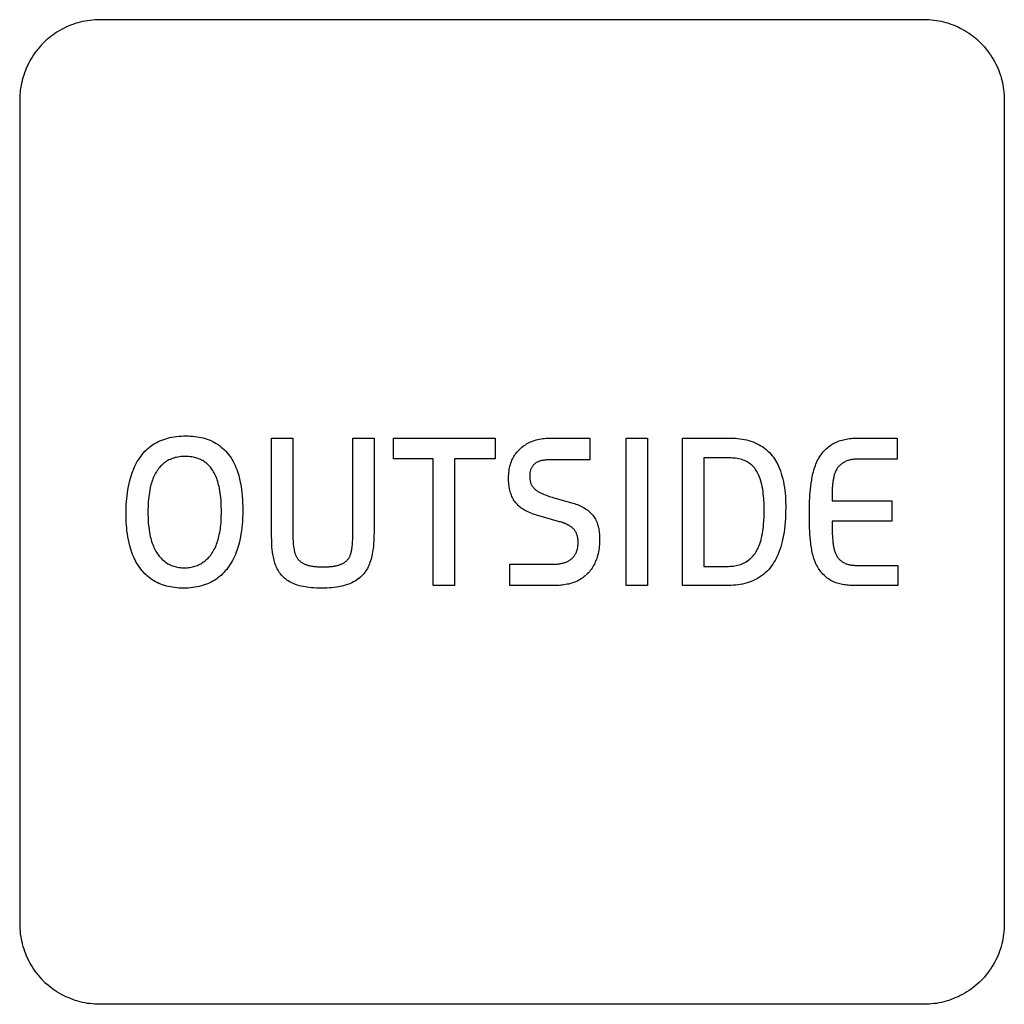
# Model space of a CAD drawing. Units: millimetres. Extents: x -75 to 306, y 21 to 291.
# Drawn here: x 52 to 64, y 41 to 53 of the extents above; entities that cross this region are included whole.
import ezdxf

# ---------------------------------------------------------------- set-up
doc = ezdxf.new("R2010")
doc.units = ezdxf.units.MM
doc.header["$LTSCALE"] = 16.335
doc.layers.add('CURVE', color=7, linetype='CONTINUOUS')

msp = doc.modelspace()

# ---------------------------------------------------------------- linework, layer by layer
at = {"layer": 'CURVE', "color": 250, "linetype": 'CONTINUOUS'}
for p, q in [((62.865, 53.141), (52.566, 53.141)), ((51.565, 52.141), (51.565, 41.842)), ((63.865, 52.141), (63.865, 41.842)), ((54.712, 46.71), (54.712, 47.915)), ((54.712, 47.915), (54.978, 47.915)), ((54.978, 47.915), (54.978, 46.722)), ((55.725, 47.915), (55.992, 47.915)), ((55.992, 47.915), (55.992, 46.766)), ((56.236, 47.656), (56.236, 47.915)), ((56.236, 47.915), (57.505, 47.915)), ((57.505, 47.915), (57.505, 47.656)), ((58.201, 47.915), (58.686, 47.915)), ((58.686, 47.915), (58.686, 47.643)), ((59.143, 46.073), (59.143, 47.915)), ((59.143, 47.915), (59.41, 47.915)), ((59.41, 47.915), (59.41, 46.073)), ((59.846, 46.073), (59.846, 47.915)), ((59.846, 47.915), (60.421, 47.915)), ((62.046, 47.915), (62.526, 47.915)), ((62.526, 47.915), (62.526, 47.653)), ((56.732, 47.656), (56.236, 47.656)), ((56.732, 46.073), (56.732, 47.656)), ((56.999, 47.656), (56.999, 46.073)), ((57.505, 47.656), (56.999, 47.656)), ((58.686, 47.643), (58.185, 47.643)), ((60.112, 47.668), (60.112, 46.312)), ((60.41, 47.668), (60.112, 47.668)), ((62.526, 47.653), (62.055, 47.653)), ((61.713, 47.132), (62.459, 47.132)), ((62.459, 47.132), (62.459, 46.875)), ((58.308, 46.87), (58.039, 46.947)), ((62.459, 46.875), (61.713, 46.875)), ((54.978, 46.722), (54.979, 46.692)), ((55.354, 46.307), (55.378, 46.307)), ((57.688, 46.073), (57.688, 46.339)), ((57.688, 46.339), (58.23, 46.339)), ((60.112, 46.312), (60.401, 46.312)), ((62.537, 46.324), (62.537, 46.073)), ((56.999, 46.073), (56.732, 46.073)), ((58.243, 46.073), (57.688, 46.073)), ((59.41, 46.073), (59.143, 46.073)), ((60.397, 46.073), (59.846, 46.073)), ((62.537, 46.073), (62.001, 46.073)), ((62.865, 40.842), (52.566, 40.842))]:
    msp.add_line(p, q, dxfattribs=at)
for points in [[(52.566, 53.141), (52.535, 53.141), (52.504, 53.139), (52.473, 53.137), (52.443, 53.133), (52.412, 53.129), (52.381, 53.123), (52.351, 53.117), (52.32, 53.109), (52.29, 53.101), (52.26, 53.092), (52.23, 53.082), (52.201, 53.071), (52.171, 53.059), (52.143, 53.046), (52.114, 53.032), (52.086, 53.017), (52.058, 53.002), (52.031, 52.986), (52.005, 52.968), (51.979, 52.95), (51.953, 52.932), (51.928, 52.912), (51.904, 52.892), (51.881, 52.87), (51.858, 52.848), (51.836, 52.826), (51.815, 52.802), (51.794, 52.778), (51.775, 52.753), (51.756, 52.728), (51.738, 52.702), (51.721, 52.675), (51.705, 52.648), (51.689, 52.621), (51.674, 52.593), (51.661, 52.564), (51.648, 52.535), (51.636, 52.506), (51.625, 52.477), (51.615, 52.447), (51.605, 52.417), (51.597, 52.387), (51.59, 52.356), (51.583, 52.326), (51.578, 52.295), (51.573, 52.264), (51.57, 52.234), (51.567, 52.203), (51.566, 52.172), (51.565, 52.141)], [(63.526, 52.892), (63.502, 52.912), (63.477, 52.932), (63.452, 52.95), (63.426, 52.968), (63.399, 52.986), (63.372, 53.002), (63.344, 53.017), (63.316, 53.032), (63.288, 53.046), (63.259, 53.059), (63.23, 53.071), (63.2, 53.082), (63.171, 53.092), (63.141, 53.101), (63.11, 53.109), (63.08, 53.117), (63.049, 53.123), (63.019, 53.129), (62.988, 53.133), (62.957, 53.137), (62.926, 53.139), (62.896, 53.141), (62.865, 53.141)], [(63.526, 52.892), (63.55, 52.87), (63.572, 52.848), (63.594, 52.826), (63.616, 52.802), (63.636, 52.778), (63.656, 52.753), (63.674, 52.728), (63.692, 52.702), (63.71, 52.675), (63.726, 52.648), (63.741, 52.621), (63.756, 52.593), (63.77, 52.564), (63.783, 52.535), (63.795, 52.506), (63.806, 52.477), (63.816, 52.447), (63.825, 52.417), (63.834, 52.387), (63.841, 52.356), (63.847, 52.326), (63.853, 52.295), (63.857, 52.264), (63.861, 52.234), (63.863, 52.203), (63.865, 52.172), (63.865, 52.141)], [(52.894, 46.971), (52.894, 47), (52.895, 47.029), (52.895, 47.057), (52.897, 47.085), (52.899, 47.121), (52.902, 47.157), (52.906, 47.192), (52.91, 47.231), (52.916, 47.27), (52.923, 47.309), (52.931, 47.348), (52.941, 47.386), (52.948, 47.413), (52.956, 47.44), (52.965, 47.467), (52.974, 47.494), (52.985, 47.52), (52.996, 47.546), (53.008, 47.571), (53.021, 47.596), (53.034, 47.621), (53.049, 47.645), (53.064, 47.669), (53.081, 47.691), (53.096, 47.711), (53.113, 47.731), (53.13, 47.75), (53.148, 47.767), (53.166, 47.785), (53.186, 47.801), (53.206, 47.816), (53.226, 47.831), (53.247, 47.844), (53.269, 47.857), (53.292, 47.869), (53.314, 47.879), (53.339, 47.89), (53.364, 47.899), (53.389, 47.907), (53.415, 47.914), (53.441, 47.921), (53.467, 47.926), (53.495, 47.931), (53.523, 47.935), (53.552, 47.938), (53.582, 47.94), (53.612, 47.941), (53.643, 47.942), (53.671, 47.941), (53.698, 47.94), (53.726, 47.938), (53.754, 47.936), (53.782, 47.932), (53.809, 47.927), (53.834, 47.922), (53.858, 47.917), (53.882, 47.91), (53.906, 47.902), (53.93, 47.894), (53.953, 47.884), (53.976, 47.873), (53.999, 47.861), (54.021, 47.848), (54.043, 47.834), (54.064, 47.819), (54.084, 47.803), (54.104, 47.786), (54.123, 47.769), (54.141, 47.75), (54.158, 47.731), (54.175, 47.711), (54.19, 47.69), (54.205, 47.668), (54.219, 47.645), (54.232, 47.622), (54.244, 47.598), (54.256, 47.574), (54.266, 47.549), (54.276, 47.524), (54.285, 47.499), (54.293, 47.474), (54.301, 47.448), (54.307, 47.422), (54.316, 47.385), (54.324, 47.348), (54.331, 47.31), (54.336, 47.273), (54.341, 47.235), (54.345, 47.192), (54.348, 47.148), (54.35, 47.105), (54.351, 47.062), (54.352, 47.018), (54.352, 46.99), (54.351, 46.961)], [(55.378, 46.307), (55.39, 46.307), (55.402, 46.308), (55.414, 46.308), (55.425, 46.308), (55.437, 46.309), (55.449, 46.31), (55.461, 46.311), (55.473, 46.312), (55.484, 46.313), (55.496, 46.315), (55.508, 46.317), (55.519, 46.32), (55.531, 46.322), (55.543, 46.326), (55.554, 46.329), (55.562, 46.332), (55.57, 46.335), (55.578, 46.338), (55.586, 46.342), (55.594, 46.345), (55.601, 46.349), (55.609, 46.353), (55.616, 46.358), (55.623, 46.362), (55.63, 46.367), (55.637, 46.372), (55.643, 46.377), (55.65, 46.383), (55.656, 46.389), (55.661, 46.395), (55.666, 46.401), (55.671, 46.407), (55.676, 46.414), (55.68, 46.421), (55.684, 46.428), (55.688, 46.436), (55.692, 46.444), (55.695, 46.451), (55.698, 46.459), (55.7, 46.467), (55.703, 46.475), (55.705, 46.484), (55.707, 46.492), (55.709, 46.5), (55.711, 46.509), (55.713, 46.517), (55.714, 46.526), (55.715, 46.534), (55.718, 46.55), (55.719, 46.566), (55.721, 46.582), (55.722, 46.598), (55.723, 46.613), (55.724, 46.629), (55.725, 46.645), (55.725, 46.661), (55.725, 46.676), (55.725, 46.692), (55.725, 47.915)], [(58.039, 46.947), (58.02, 46.952), (58, 46.959), (57.981, 46.965), (57.961, 46.972), (57.942, 46.98), (57.924, 46.988), (57.905, 46.997), (57.887, 47.006), (57.872, 47.014), (57.858, 47.023), (57.845, 47.032), (57.831, 47.041), (57.818, 47.051), (57.806, 47.061), (57.794, 47.072), (57.782, 47.084), (57.771, 47.096), (57.762, 47.108), (57.753, 47.12), (57.744, 47.132), (57.736, 47.145), (57.729, 47.158), (57.722, 47.172), (57.715, 47.186), (57.708, 47.201), (57.703, 47.216), (57.698, 47.231), (57.693, 47.248), (57.688, 47.265), (57.684, 47.283), (57.681, 47.3), (57.679, 47.318), (57.676, 47.338), (57.674, 47.359), (57.673, 47.38), (57.672, 47.4), (57.672, 47.421), (57.673, 47.442), (57.674, 47.463), (57.675, 47.484), (57.678, 47.504), (57.681, 47.525), (57.685, 47.545), (57.689, 47.564), (57.695, 47.583), (57.701, 47.602), (57.708, 47.621), (57.714, 47.637), (57.722, 47.652), (57.729, 47.668), (57.738, 47.683), (57.747, 47.698), (57.756, 47.712), (57.766, 47.726), (57.777, 47.74), (57.788, 47.753), (57.8, 47.766), (57.812, 47.778), (57.825, 47.79), (57.839, 47.801), (57.853, 47.812), (57.867, 47.823), (57.882, 47.832), (57.898, 47.842), (57.913, 47.85), (57.929, 47.858), (57.946, 47.866), (57.962, 47.872), (57.979, 47.879), (57.998, 47.885), (58.018, 47.891), (58.038, 47.896), (58.058, 47.901), (58.078, 47.905), (58.099, 47.908), (58.119, 47.91), (58.14, 47.912), (58.16, 47.914), (58.181, 47.914), (58.201, 47.915)], [(60.421, 47.915), (60.449, 47.914), (60.478, 47.913), (60.506, 47.912), (60.534, 47.91), (60.562, 47.906), (60.59, 47.902), (60.618, 47.897), (60.645, 47.891), (60.672, 47.884), (60.699, 47.876), (60.726, 47.867), (60.751, 47.856), (60.776, 47.845), (60.801, 47.832), (60.824, 47.818), (60.848, 47.804), (60.87, 47.788), (60.891, 47.771), (60.912, 47.753), (60.932, 47.733), (60.95, 47.713), (60.966, 47.695), (60.98, 47.676), (60.994, 47.656), (61.007, 47.636), (61.019, 47.615), (61.03, 47.593), (61.044, 47.564), (61.057, 47.535), (61.068, 47.504), (61.079, 47.474), (61.088, 47.443), (61.097, 47.407), (61.106, 47.371), (61.113, 47.334), (61.118, 47.297), (61.123, 47.26), (61.127, 47.226), (61.13, 47.191), (61.132, 47.156), (61.134, 47.118), (61.135, 47.081), (61.135, 47.043), (61.134, 46.998), (61.133, 46.953), (61.131, 46.909), (61.128, 46.864), (61.124, 46.819), (61.119, 46.78), (61.114, 46.741), (61.107, 46.701), (61.1, 46.663), (61.091, 46.624), (61.082, 46.59), (61.072, 46.556), (61.061, 46.523), (61.049, 46.49), (61.036, 46.457), (61.025, 46.433), (61.014, 46.41), (61.002, 46.386), (60.988, 46.363), (60.974, 46.341), (60.959, 46.32), (60.941, 46.296), (60.922, 46.274), (60.901, 46.252), (60.88, 46.232), (60.857, 46.212), (60.833, 46.194), (60.809, 46.177), (60.783, 46.162), (60.757, 46.147), (60.731, 46.134), (60.705, 46.123), (60.678, 46.113), (60.651, 46.105), (60.623, 46.097), (60.595, 46.091), (60.567, 46.086), (60.539, 46.081), (60.511, 46.078), (60.482, 46.076), (60.454, 46.074), (60.425, 46.073), (60.397, 46.073)], [(61.43, 46.979), (61.43, 47.016), (61.431, 47.054), (61.432, 47.091), (61.433, 47.129), (61.435, 47.166), (61.437, 47.203), (61.44, 47.241), (61.444, 47.278), (61.448, 47.315), (61.453, 47.353), (61.459, 47.39), (61.463, 47.41), (61.467, 47.431), (61.471, 47.451), (61.475, 47.472), (61.48, 47.492), (61.486, 47.512), (61.492, 47.532), (61.498, 47.552), (61.505, 47.571), (61.512, 47.591), (61.52, 47.61), (61.529, 47.629), (61.538, 47.647), (61.549, 47.665), (61.559, 47.683), (61.57, 47.698), (61.58, 47.713), (61.592, 47.728), (61.604, 47.742), (61.616, 47.756), (61.629, 47.77), (61.643, 47.783), (61.657, 47.795), (61.671, 47.807), (61.686, 47.818), (61.701, 47.829), (61.717, 47.839), (61.733, 47.848), (61.749, 47.857), (61.766, 47.865), (61.784, 47.872), (61.801, 47.879), (61.819, 47.885), (61.838, 47.89), (61.856, 47.895), (61.875, 47.899), (61.894, 47.903), (61.912, 47.906), (61.931, 47.908), (61.951, 47.91), (61.97, 47.912), (61.989, 47.913), (62.008, 47.914), (62.027, 47.914), (62.046, 47.915)], [(54.085, 46.999), (54.085, 47.028), (54.084, 47.057), (54.083, 47.087), (54.082, 47.114), (54.08, 47.141), (54.078, 47.168), (54.075, 47.197), (54.071, 47.226), (54.066, 47.255), (54.061, 47.284), (54.055, 47.312), (54.05, 47.332), (54.045, 47.352), (54.039, 47.372), (54.033, 47.392), (54.026, 47.412), (54.018, 47.431), (54.011, 47.448), (54.003, 47.464), (53.995, 47.48), (53.986, 47.495), (53.976, 47.511), (53.966, 47.526), (53.957, 47.539), (53.947, 47.551), (53.936, 47.564), (53.925, 47.575), (53.913, 47.587), (53.901, 47.597), (53.889, 47.607), (53.877, 47.616), (53.864, 47.625), (53.851, 47.633), (53.838, 47.64), (53.824, 47.647), (53.81, 47.653), (53.795, 47.659), (53.78, 47.664), (53.765, 47.668), (53.75, 47.672), (53.735, 47.675), (53.715, 47.679), (53.695, 47.682), (53.674, 47.684), (53.654, 47.685), (53.634, 47.685), (53.615, 47.685), (53.597, 47.684), (53.579, 47.683), (53.561, 47.681), (53.542, 47.678), (53.524, 47.674), (53.508, 47.671), (53.492, 47.666), (53.476, 47.661), (53.46, 47.655), (53.445, 47.649), (53.43, 47.642), (53.415, 47.634), (53.401, 47.625), (53.387, 47.616), (53.374, 47.607), (53.361, 47.596), (53.349, 47.586), (53.337, 47.574), (53.325, 47.562), (53.314, 47.55), (53.303, 47.538), (53.293, 47.524), (53.284, 47.511), (53.273, 47.495), (53.263, 47.478), (53.254, 47.46), (53.245, 47.443), (53.237, 47.425), (53.23, 47.407), (53.223, 47.388), (53.217, 47.369), (53.211, 47.351), (53.205, 47.332), (53.201, 47.313), (53.196, 47.293), (53.19, 47.265), (53.185, 47.237), (53.181, 47.209), (53.177, 47.18), (53.174, 47.152), (53.172, 47.119), (53.169, 47.087), (53.168, 47.054), (53.167, 47.021), (53.167, 46.989)], [(58.185, 47.643), (58.177, 47.643), (58.169, 47.643), (58.16, 47.643), (58.152, 47.642), (58.144, 47.642), (58.135, 47.641), (58.126, 47.64), (58.118, 47.639), (58.109, 47.638), (58.101, 47.636), (58.093, 47.635), (58.084, 47.633), (58.076, 47.631), (58.068, 47.629), (58.06, 47.626), (58.052, 47.623), (58.044, 47.62), (58.037, 47.617), (58.029, 47.613), (58.022, 47.609), (58.015, 47.605), (58.008, 47.6), (58.002, 47.595), (57.996, 47.59), (57.99, 47.585), (57.985, 47.579), (57.979, 47.573), (57.975, 47.567), (57.97, 47.561), (57.966, 47.554), (57.962, 47.547), (57.958, 47.54), (57.955, 47.533), (57.951, 47.526), (57.948, 47.518), (57.946, 47.509), (57.944, 47.501), (57.942, 47.493), (57.94, 47.484), (57.939, 47.475), (57.938, 47.467), (57.937, 47.458), (57.937, 47.449), (57.937, 47.441), (57.937, 47.43), (57.937, 47.42), (57.938, 47.41), (57.939, 47.4), (57.941, 47.39), (57.942, 47.382), (57.943, 47.375), (57.945, 47.367), (57.947, 47.36), (57.95, 47.353), (57.952, 47.345), (57.956, 47.338), (57.959, 47.331), (57.963, 47.323), (57.968, 47.316), (57.973, 47.309), (57.978, 47.303), (57.983, 47.296), (57.989, 47.29), (57.994, 47.284), (58, 47.278), (58.007, 47.273), (58.014, 47.266), (58.022, 47.26), (58.031, 47.255), (58.039, 47.249), (58.047, 47.244), (58.056, 47.239), (58.065, 47.234), (58.074, 47.23), (58.083, 47.226), (58.092, 47.221), (58.101, 47.217), (58.11, 47.214), (58.128, 47.206), (58.146, 47.2), (58.163, 47.193), (58.181, 47.187), (58.199, 47.181), (58.218, 47.175), (58.236, 47.17), (58.254, 47.164), (58.477, 47.102)], [(60.401, 46.312), (60.42, 46.312), (60.44, 46.313), (60.459, 46.314), (60.478, 46.316), (60.497, 46.319), (60.516, 46.322), (60.535, 46.327), (60.553, 46.331), (60.572, 46.337), (60.59, 46.344), (60.607, 46.352), (60.624, 46.36), (60.641, 46.37), (60.657, 46.38), (60.673, 46.392), (60.688, 46.404), (60.702, 46.417), (60.716, 46.43), (60.729, 46.445), (60.741, 46.459), (60.752, 46.475), (60.763, 46.49), (60.772, 46.506), (60.78, 46.522), (60.789, 46.538), (60.796, 46.555), (60.803, 46.571), (60.812, 46.595), (60.819, 46.619), (60.826, 46.643), (60.833, 46.668), (60.838, 46.692), (60.844, 46.721), (60.849, 46.751), (60.853, 46.78), (60.856, 46.81), (60.859, 46.839), (60.862, 46.881), (60.864, 46.923), (60.865, 46.968), (60.866, 47.013), (60.865, 47.06), (60.864, 47.106), (60.863, 47.135), (60.861, 47.163), (60.858, 47.191), (60.855, 47.22), (60.852, 47.249), (60.847, 47.278), (60.842, 47.307), (60.836, 47.336), (60.83, 47.359), (60.823, 47.382), (60.816, 47.405), (60.808, 47.427), (60.799, 47.449), (60.792, 47.465), (60.784, 47.48), (60.776, 47.495), (60.767, 47.509), (60.757, 47.524), (60.747, 47.537), (60.735, 47.55), (60.723, 47.563), (60.71, 47.575), (60.696, 47.587), (60.682, 47.598), (60.667, 47.608), (60.652, 47.617), (60.636, 47.625), (60.62, 47.633), (60.604, 47.639), (60.585, 47.646), (60.566, 47.651), (60.547, 47.656), (60.528, 47.659), (60.508, 47.662), (60.489, 47.665), (60.469, 47.666), (60.45, 47.667), (60.43, 47.668), (60.41, 47.668)], [(62.055, 47.653), (62.044, 47.653), (62.034, 47.653), (62.023, 47.652), (62.012, 47.652), (62.002, 47.651), (61.991, 47.65), (61.98, 47.649), (61.97, 47.647), (61.959, 47.646), (61.949, 47.644), (61.938, 47.642), (61.928, 47.639), (61.918, 47.636), (61.907, 47.633), (61.897, 47.629), (61.888, 47.625), (61.878, 47.621), (61.869, 47.616), (61.86, 47.611), (61.851, 47.606), (61.842, 47.6), (61.834, 47.593), (61.826, 47.587), (61.818, 47.58), (61.81, 47.573), (61.803, 47.566), (61.796, 47.558), (61.789, 47.55), (61.783, 47.542), (61.777, 47.533), (61.772, 47.525), (61.766, 47.515), (61.761, 47.506), (61.757, 47.497), (61.753, 47.487), (61.749, 47.477), (61.745, 47.467), (61.742, 47.457), (61.739, 47.446), (61.736, 47.436), (61.734, 47.426), (61.732, 47.415), (61.73, 47.404), (61.728, 47.394), (61.726, 47.383), (61.725, 47.372), (61.724, 47.362), (61.721, 47.339), (61.719, 47.316), (61.717, 47.293), (61.716, 47.27), (61.715, 47.247), (61.714, 47.224), (61.713, 47.201), (61.713, 47.178), (61.713, 47.155), (61.713, 47.132)], [(53.167, 46.989), (53.167, 46.96), (53.168, 46.932), (53.169, 46.904), (53.17, 46.878), (53.172, 46.852), (53.175, 46.826), (53.178, 46.797), (53.181, 46.769), (53.186, 46.74), (53.191, 46.712), (53.197, 46.684), (53.202, 46.664), (53.208, 46.644), (53.213, 46.624), (53.22, 46.604), (53.227, 46.584), (53.235, 46.565), (53.242, 46.548), (53.25, 46.531), (53.258, 46.515), (53.267, 46.499), (53.277, 46.483), (53.287, 46.468), (53.298, 46.453), (53.309, 46.439), (53.32, 46.426), (53.332, 46.413), (53.345, 46.4), (53.358, 46.388), (53.372, 46.377), (53.386, 46.366), (53.401, 46.356), (53.416, 46.346), (53.431, 46.338), (53.445, 46.331), (53.46, 46.325), (53.475, 46.319), (53.49, 46.314), (53.506, 46.309), (53.521, 46.306), (53.538, 46.302), (53.555, 46.299), (53.572, 46.297), (53.589, 46.296), (53.606, 46.295), (53.623, 46.295), (53.64, 46.295), (53.657, 46.296), (53.674, 46.297), (53.691, 46.299), (53.707, 46.302), (53.724, 46.306), (53.739, 46.309), (53.755, 46.314), (53.77, 46.319), (53.785, 46.325), (53.8, 46.331), (53.814, 46.338), (53.828, 46.346), (53.842, 46.354), (53.855, 46.363), (53.868, 46.372), (53.881, 46.382), (53.893, 46.392), (53.905, 46.403), (53.918, 46.415), (53.929, 46.428), (53.94, 46.441), (53.951, 46.454), (53.961, 46.468), (53.972, 46.484), (53.982, 46.501), (53.992, 46.518), (54.001, 46.536), (54.01, 46.554), (54.018, 46.572), (54.025, 46.591), (54.032, 46.61), (54.038, 46.629), (54.044, 46.648), (54.049, 46.667), (54.054, 46.687), (54.059, 46.711), (54.064, 46.735), (54.068, 46.759), (54.072, 46.783), (54.075, 46.807), (54.077, 46.831), (54.08, 46.858), (54.082, 46.885), (54.083, 46.912), (54.084, 46.941), (54.085, 46.97), (54.085, 46.999)], [(58.477, 47.102), (58.495, 47.097), (58.513, 47.091), (58.532, 47.084), (58.549, 47.077), (58.567, 47.07), (58.585, 47.061), (58.602, 47.052), (58.618, 47.043), (58.633, 47.033), (58.647, 47.024), (58.661, 47.013), (58.675, 47.002), (58.688, 46.991), (58.7, 46.979), (58.712, 46.966), (58.723, 46.953), (58.733, 46.94), (58.742, 46.927), (58.75, 46.913), (58.758, 46.9), (58.765, 46.885), (58.772, 46.871), (58.778, 46.856), (58.784, 46.841), (58.788, 46.826), (58.793, 46.807), (58.798, 46.789), (58.801, 46.77), (58.804, 46.751), (58.806, 46.732), (58.808, 46.713), (58.809, 46.694), (58.81, 46.675), (58.81, 46.655), (58.81, 46.632), (58.809, 46.609), (58.808, 46.585), (58.806, 46.562), (58.803, 46.539), (58.799, 46.515), (58.795, 46.492), (58.79, 46.469), (58.785, 46.447), (58.779, 46.428), (58.773, 46.41), (58.767, 46.392), (58.76, 46.374), (58.752, 46.357), (58.744, 46.339), (58.735, 46.323), (58.726, 46.306), (58.716, 46.29), (58.705, 46.274), (58.693, 46.259), (58.682, 46.245), (58.669, 46.231), (58.656, 46.218), (58.643, 46.205), (58.629, 46.193), (58.614, 46.181), (58.599, 46.17), (58.584, 46.16), (58.568, 46.15), (58.552, 46.141), (58.536, 46.132), (58.519, 46.125), (58.5, 46.117), (58.482, 46.109), (58.462, 46.103), (58.443, 46.097), (58.424, 46.092), (58.404, 46.088), (58.384, 46.084), (58.364, 46.081), (58.344, 46.078), (58.324, 46.076), (58.304, 46.075), (58.284, 46.073), (58.263, 46.073), (58.243, 46.073)], [(54.351, 46.961), (54.35, 46.933), (54.349, 46.904), (54.347, 46.868), (54.344, 46.833), (54.34, 46.797), (54.335, 46.758), (54.329, 46.719), (54.323, 46.68), (54.315, 46.641), (54.305, 46.603), (54.298, 46.574), (54.289, 46.546), (54.28, 46.518), (54.27, 46.49), (54.259, 46.462), (54.247, 46.435), (54.236, 46.411), (54.223, 46.387), (54.21, 46.363), (54.196, 46.34), (54.182, 46.317), (54.166, 46.295), (54.151, 46.274), (54.134, 46.255), (54.117, 46.236), (54.1, 46.218), (54.081, 46.2), (54.062, 46.184), (54.042, 46.168), (54.022, 46.153), (54.001, 46.14), (53.979, 46.127), (53.957, 46.115), (53.934, 46.104), (53.91, 46.094), (53.885, 46.084), (53.86, 46.076), (53.835, 46.068), (53.809, 46.062), (53.783, 46.056), (53.755, 46.051), (53.727, 46.047), (53.699, 46.044), (53.669, 46.042), (53.639, 46.041), (53.609, 46.04), (53.582, 46.041), (53.555, 46.042), (53.528, 46.044), (53.501, 46.047), (53.474, 46.051), (53.447, 46.055), (53.423, 46.06), (53.399, 46.066), (53.375, 46.073), (53.351, 46.081), (53.328, 46.09), (53.305, 46.099), (53.283, 46.11), (53.262, 46.121), (53.241, 46.132), (53.221, 46.145), (53.201, 46.159), (53.182, 46.173), (53.163, 46.188), (53.145, 46.205), (53.128, 46.221), (53.111, 46.239), (53.095, 46.257), (53.08, 46.276), (53.064, 46.297), (53.049, 46.318), (53.035, 46.34), (53.022, 46.362), (53.01, 46.385), (52.999, 46.408), (52.987, 46.434), (52.976, 46.46), (52.966, 46.487), (52.956, 46.513), (52.948, 46.541), (52.94, 46.568), (52.931, 46.605), (52.923, 46.642), (52.916, 46.68), (52.91, 46.718), (52.905, 46.756), (52.902, 46.79), (52.899, 46.825), (52.897, 46.86), (52.895, 46.887), (52.895, 46.915), (52.894, 46.943), (52.894, 46.971)], [(58.23, 46.339), (58.24, 46.339), (58.25, 46.34), (58.26, 46.34), (58.27, 46.341), (58.28, 46.341), (58.29, 46.342), (58.301, 46.344), (58.311, 46.345), (58.321, 46.347), (58.331, 46.349), (58.341, 46.351), (58.351, 46.353), (58.361, 46.356), (58.371, 46.359), (58.38, 46.362), (58.39, 46.366), (58.399, 46.37), (58.408, 46.374), (58.417, 46.378), (58.426, 46.383), (58.434, 46.388), (58.443, 46.394), (58.451, 46.4), (58.458, 46.406), (58.466, 46.412), (58.472, 46.419), (58.479, 46.426), (58.485, 46.433), (58.491, 46.44), (58.496, 46.448), (58.501, 46.455), (58.506, 46.463), (58.511, 46.472), (58.515, 46.48), (58.519, 46.489), (58.522, 46.497), (58.526, 46.508), (58.529, 46.518), (58.532, 46.528), (58.534, 46.539), (58.536, 46.55), (58.538, 46.561), (58.539, 46.573), (58.54, 46.585), (58.541, 46.596), (58.541, 46.608), (58.541, 46.619), (58.54, 46.63), (58.54, 46.641), (58.539, 46.652), (58.537, 46.663), (58.536, 46.672), (58.534, 46.682), (58.532, 46.691), (58.529, 46.701), (58.526, 46.71), (58.523, 46.719), (58.519, 46.728), (58.515, 46.736), (58.51, 46.745), (58.505, 46.753), (58.499, 46.761), (58.494, 46.768), (58.488, 46.776), (58.481, 46.783), (58.475, 46.789), (58.468, 46.795), (58.461, 46.8), (58.454, 46.806), (58.447, 46.811), (58.439, 46.816), (58.431, 46.821), (58.424, 46.825), (58.416, 46.829), (58.408, 46.833), (58.396, 46.839), (58.383, 46.845), (58.371, 46.85), (58.359, 46.854), (58.346, 46.859), (58.333, 46.863), (58.321, 46.867), (58.308, 46.87)], [(62.001, 46.073), (61.984, 46.073), (61.967, 46.073), (61.949, 46.074), (61.932, 46.075), (61.915, 46.076), (61.897, 46.078), (61.88, 46.08), (61.863, 46.083), (61.845, 46.086), (61.828, 46.089), (61.811, 46.093), (61.795, 46.097), (61.778, 46.102), (61.762, 46.108), (61.746, 46.114), (61.73, 46.121), (61.714, 46.129), (61.699, 46.137), (61.684, 46.146), (61.669, 46.156), (61.654, 46.166), (61.64, 46.178), (61.626, 46.19), (61.613, 46.202), (61.6, 46.215), (61.588, 46.229), (61.576, 46.242), (61.565, 46.257), (61.554, 46.272), (61.544, 46.287), (61.535, 46.302), (61.526, 46.318), (61.517, 46.336), (61.508, 46.354), (61.501, 46.372), (61.494, 46.39), (61.487, 46.409), (61.481, 46.428), (61.476, 46.447), (61.471, 46.466), (61.467, 46.486), (61.463, 46.505), (61.459, 46.525), (61.456, 46.544), (61.453, 46.564), (61.45, 46.584), (61.448, 46.603), (61.444, 46.641), (61.44, 46.679), (61.438, 46.716), (61.435, 46.754), (61.433, 46.791), (61.432, 46.829), (61.431, 46.866), (61.431, 46.904), (61.43, 46.941), (61.43, 46.979)], [(61.713, 46.875), (61.713, 46.849), (61.713, 46.822), (61.713, 46.796), (61.714, 46.77), (61.715, 46.743), (61.716, 46.717), (61.718, 46.691), (61.719, 46.664), (61.722, 46.638), (61.725, 46.611), (61.726, 46.6), (61.727, 46.59), (61.729, 46.579), (61.73, 46.569), (61.732, 46.558), (61.734, 46.548), (61.736, 46.538), (61.739, 46.527), (61.741, 46.517), (61.744, 46.507), (61.747, 46.497), (61.751, 46.487), (61.755, 46.477), (61.759, 46.468), (61.763, 46.459), (61.768, 46.449), (61.774, 46.44), (61.779, 46.432), (61.786, 46.423), (61.792, 46.415), (61.799, 46.407), (61.807, 46.399), (61.815, 46.391), (61.823, 46.384), (61.831, 46.378), (61.84, 46.371), (61.849, 46.365), (61.858, 46.36), (61.867, 46.355), (61.877, 46.35), (61.887, 46.346), (61.896, 46.343), (61.906, 46.339), (61.916, 46.337), (61.927, 46.334), (61.937, 46.332), (61.947, 46.33), (61.958, 46.329), (61.968, 46.328), (61.979, 46.327), (61.989, 46.326), (62, 46.325), (62.01, 46.325), (62.021, 46.325), (62.032, 46.324), (62.042, 46.324), (62.537, 46.324)], [(55.992, 46.766), (55.992, 46.733), (55.991, 46.699), (55.99, 46.666), (55.988, 46.632), (55.986, 46.599), (55.983, 46.566), (55.979, 46.532), (55.974, 46.499), (55.969, 46.466), (55.964, 46.445), (55.959, 46.424), (55.954, 46.403), (55.948, 46.382), (55.941, 46.362), (55.934, 46.342), (55.926, 46.323), (55.917, 46.305), (55.908, 46.287), (55.898, 46.27), (55.887, 46.253), (55.875, 46.237), (55.863, 46.221), (55.85, 46.206), (55.836, 46.192), (55.821, 46.178), (55.806, 46.165), (55.79, 46.153), (55.772, 46.14), (55.754, 46.129), (55.735, 46.118), (55.716, 46.108), (55.696, 46.099), (55.675, 46.091), (55.655, 46.084), (55.633, 46.077), (55.612, 46.071), (55.59, 46.065), (55.569, 46.061), (55.547, 46.057), (55.525, 46.053), (55.495, 46.049), (55.465, 46.046), (55.435, 46.044), (55.401, 46.042), (55.368, 46.041), (55.334, 46.04), (55.302, 46.041), (55.271, 46.042), (55.239, 46.043), (55.21, 46.045), (55.182, 46.048), (55.154, 46.052), (55.13, 46.056), (55.106, 46.06), (55.082, 46.065), (55.058, 46.071), (55.035, 46.078), (55.012, 46.086), (54.993, 46.093), (54.974, 46.102), (54.956, 46.11), (54.938, 46.12), (54.92, 46.131), (54.904, 46.142), (54.889, 46.153), (54.874, 46.165), (54.861, 46.177), (54.847, 46.19), (54.835, 46.204), (54.823, 46.218), (54.812, 46.233), (54.802, 46.248), (54.792, 46.264), (54.783, 46.28), (54.775, 46.297), (54.768, 46.314), (54.76, 46.333), (54.754, 46.352), (54.748, 46.371), (54.743, 46.39), (54.738, 46.41), (54.734, 46.429), (54.729, 46.46), (54.724, 46.491), (54.72, 46.522), (54.717, 46.553), (54.715, 46.585), (54.714, 46.616), (54.713, 46.647), (54.712, 46.678), (54.712, 46.71)], [(54.979, 46.692), (54.979, 46.676), (54.979, 46.661), (54.979, 46.646), (54.98, 46.631), (54.981, 46.616), (54.982, 46.601), (54.983, 46.585), (54.985, 46.57), (54.987, 46.555), (54.989, 46.54), (54.992, 46.525), (54.994, 46.516), (54.996, 46.507), (54.998, 46.499), (55, 46.49), (55.002, 46.482), (55.005, 46.473), (55.008, 46.465), (55.011, 46.457), (55.014, 46.449), (55.018, 46.441), (55.022, 46.433), (55.026, 46.425), (55.03, 46.418), (55.035, 46.411), (55.04, 46.404), (55.045, 46.397), (55.051, 46.391), (55.057, 46.385), (55.063, 46.38), (55.069, 46.374), (55.075, 46.369), (55.082, 46.364), (55.089, 46.36), (55.096, 46.355), (55.104, 46.351), (55.111, 46.347), (55.119, 46.344), (55.127, 46.34), (55.135, 46.337), (55.143, 46.334), (55.151, 46.331), (55.159, 46.328), (55.17, 46.325), (55.181, 46.322), (55.193, 46.319), (55.204, 46.317), (55.215, 46.315), (55.227, 46.313), (55.238, 46.312), (55.25, 46.311), (55.262, 46.31), (55.273, 46.309), (55.285, 46.308), (55.296, 46.308), (55.308, 46.308), (55.32, 46.307), (55.331, 46.307), (55.354, 46.307)], [(51.565, 41.842), (51.566, 41.811), (51.567, 41.78), (51.57, 41.75), (51.573, 41.719), (51.578, 41.688), (51.583, 41.657), (51.59, 41.627), (51.597, 41.596), (51.605, 41.566), (51.615, 41.536), (51.625, 41.506), (51.636, 41.477), (51.648, 41.448), (51.661, 41.419), (51.674, 41.391), (51.689, 41.363), (51.705, 41.335), (51.721, 41.308), (51.738, 41.281), (51.756, 41.255), (51.775, 41.23), (51.794, 41.205), (51.815, 41.181), (51.836, 41.157), (51.858, 41.135), (51.881, 41.113), (51.904, 41.092)], [(63.865, 41.842), (63.865, 41.811), (63.863, 41.78), (63.861, 41.75), (63.857, 41.719), (63.853, 41.688), (63.847, 41.657), (63.841, 41.627), (63.834, 41.596), (63.825, 41.566), (63.816, 41.536), (63.806, 41.506), (63.795, 41.477), (63.783, 41.448), (63.77, 41.419), (63.756, 41.391), (63.741, 41.363), (63.726, 41.335), (63.71, 41.308), (63.692, 41.281), (63.674, 41.255), (63.656, 41.23), (63.636, 41.205), (63.616, 41.181), (63.594, 41.157), (63.572, 41.135), (63.55, 41.113), (63.526, 41.092), (63.502, 41.071), (63.477, 41.052), (63.452, 41.033), (63.426, 41.015), (63.399, 40.998), (63.372, 40.981), (63.344, 40.966), (63.316, 40.951), (63.288, 40.937), (63.259, 40.925), (63.23, 40.913), (63.2, 40.901), (63.171, 40.891), (63.141, 40.882), (63.11, 40.874), (63.08, 40.866), (63.049, 40.86), (63.019, 40.854), (62.988, 40.85), (62.957, 40.846), (62.926, 40.844), (62.896, 40.842), (62.865, 40.842)], [(52.566, 40.842), (52.535, 40.842), (52.504, 40.844), (52.473, 40.846), (52.443, 40.85), (52.412, 40.854), (52.381, 40.86), (52.351, 40.866), (52.32, 40.874), (52.29, 40.882), (52.26, 40.891), (52.23, 40.901), (52.201, 40.913), (52.171, 40.925), (52.143, 40.937), (52.114, 40.951), (52.086, 40.966), (52.058, 40.981), (52.031, 40.998), (52.005, 41.015), (51.979, 41.033), (51.953, 41.052), (51.928, 41.071), (51.904, 41.092)]]:
    msp.add_lwpolyline(points, dxfattribs=at)

doc.saveas('drawing.dxf')
